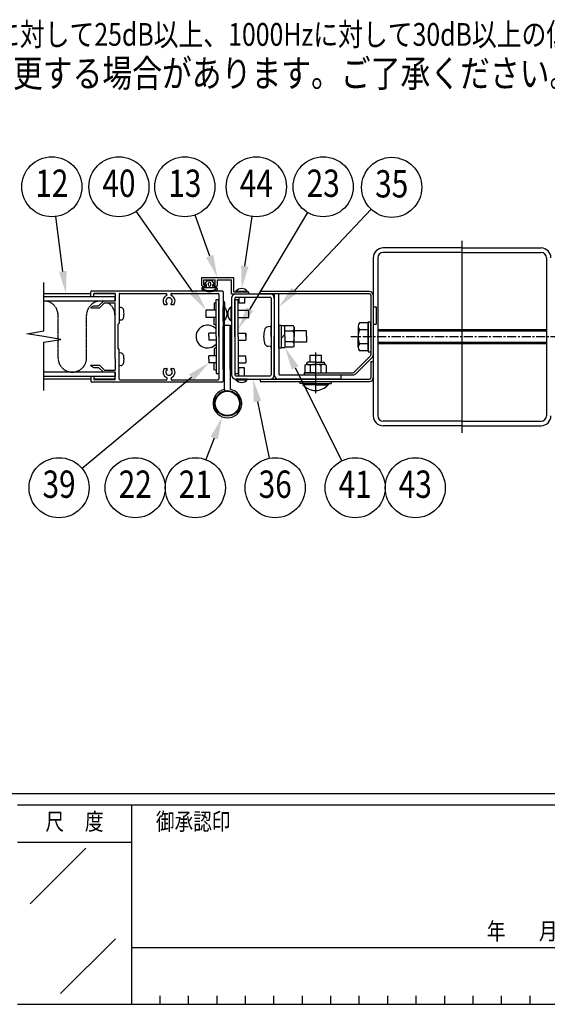
# Model space of a CAD drawing. Units: millimetres. Extents: x 275 to 16335, y 94 to 11534.
# Drawn here: x 12162 to 14017, y 94 to 3557 of the extents above; entities that cross this region are included whole.
import ezdxf
from ezdxf.enums import TextEntityAlignment as Align

# ---------------------------------------------------------------- set-up
doc = ezdxf.new("R2010")
doc.units = ezdxf.units.MM
doc.linetypes.add('CENTER', pattern=[50.8, 31.75, -6.35, 6.35, -6.35])
doc.linetypes.add('PHANTOM', pattern=[2.5, 1.25, -0.25, 0.25, -0.25, 0.25, -0.25])
doc.layers.add('FRAME', color=3, linetype='Continuous', lineweight=30)
for name, color, linetype in [('KASOU', 2, 'PHANTOM'), ('MOJI', 7, 'Continuous'), ('SJC', 7, 'Continuous'), ('SUNPOU', 4, 'Continuous')]:
    doc.layers.add(name, color=color, linetype=linetype)
doc.styles.add('EXT08', font='ROMANS', dxfattribs={"width": 0.8, "bigfont": 'EXTFONT'})
doc.styles.add('text-b', font='extslim2.shx', dxfattribs={"width": 0.8, "bigfont": 'extfont2.shx'})

msp = doc.modelspace()

# ---------------------------------------------------------------- linework, layer by layer
at = {"layer": 'FRAME'}
for p, q in [((15975, 833.8), (375, 833.8)), ((12555, 793.8), (12155, 793.8)), ((14620, 793.8), (12555, 793.8)), ((12555, 793.8), (12555, 93.8)), ((12555, 293.8), (14620, 293.8)), ((12155, 93.8), (12555, 93.8)), ((12555, 93.8), (14620, 93.8))]:
    msp.add_line(p, q, dxfattribs=at)
at = {"layer": 'FRAME', "color": 94}
for p, q in [((12155, 663.8), (12555, 663.8)), ((12199.2, 447.2), (12395.1, 643)), ((12306.3, 131.8), (12498.8, 324.2)), ((12655, 123.8), (12655, 93.8)), ((12755, 123.8), (12755, 93.8)), ((12855, 123.8), (12855, 93.8)), ((12955, 123.8), (12955, 93.8)), ((13055, 123.8), (13055, 93.8)), ((13155, 123.8), (13155, 93.8)), ((13255, 123.8), (13255, 93.8)), ((13355, 123.8), (13355, 93.8)), ((13455, 123.8), (13455, 93.8)), ((13555, 123.8), (13555, 93.8)), ((13655, 123.8), (13655, 93.8)), ((13755, 123.8), (13755, 93.8)), ((13855, 123.8), (13855, 93.8)), ((13955, 123.8), (13955, 93.8))]:
    msp.add_line(p, q, dxfattribs=at)
at = {"layer": 'KASOU'}
for p, q in [((12297.4, 2433.8), (12297.4, 2517.1)), ((12397.4, 2367.1), (12397.4, 2517.1)), ((12297.4, 2367.1), (12297.4, 2430.5))]:
    msp.add_line(p, q, dxfattribs=at)
for centre, start, end in [((12247.4, 2517.1), 0, 90), ((12447.4, 2517.1), 80.4384, 180), ((12447.4, 2517.1), 0, 60.4586), ((12347.4, 2367.1), 180, 0)]:
    msp.add_arc(centre, 50, start, end, dxfattribs=at)
at = {"layer": 'SJC'}
for p, q in [((13717.4, 2103.6), (13717.4, 2778.6)), ((13717.4, 2753.6), (13439.9, 2753.6)), ((13717.4, 2737.6), (13439.9, 2737.6)), ((13717.4, 2753.6), (13994.9, 2753.6)), ((13717.4, 2737.6), (13994.9, 2737.6)), ((13404.9, 2718.6), (13404.9, 2163.6)), ((13420.9, 2718.6), (13420.9, 2163.6)), ((14013.9, 2718.6), (14013.9, 2163.6)), ((12802.4, 2622.1), (12802.4, 2649.6)), ((12802.4, 2649.6), (12912.4, 2649.6)), ((12809.9, 2624.6), (12809.9, 2642.1)), ((12809.9, 2642.1), (12849.9, 2642.1)), ((12813.1, 2627.2), (12822.4, 2639.6)), ((12822.4, 2639.6), (12829.9, 2639.6)), ((12837.4, 2639.6), (12829.9, 2639.6)), ((12846.7, 2627.2), (12837.4, 2639.6)), ((12849.9, 2624.6), (12849.9, 2642.1)), ((12857.4, 2622.1), (12857.4, 2642.1)), ((12857.4, 2642.1), (12907.4, 2642.1)), ((12907.4, 2592.1), (12907.4, 2642.1)), ((12914.9, 2599.6), (12914.9, 2647.1)), ((12412.4, 2582.1), (12412.4, 2599.6)), ((12874.9, 2602.1), (12414.9, 2602.1)), ((12803.1, 2611.6), (12808.6, 2619.6)), ((12804.9, 2619.6), (12814.9, 2619.6)), ((12807.6, 2610.5), (12810.3, 2614.6)), ((12808.6, 2619.6), (12818.6, 2618.6)), ((12809.9, 2624.6), (12817.4, 2624.6)), ((12810.3, 2614.6), (12849.5, 2614.6)), ((12818.6, 2625.6), (12813.8, 2625.6)), ((12817.4, 2622.1), (12817.4, 2624.6)), ((12818.6, 2618.6), (12818.6, 2625.6)), ((12825.9, 2623.1), (12825.9, 2629.6)), ((12833.9, 2623.1), (12833.9, 2629.6)), ((12841.1, 2618.6), (12841.1, 2625.6)), ((12841.1, 2625.6), (12846, 2625.6)), ((12851.1, 2619.6), (12841.1, 2618.6)), ((12842.4, 2622.1), (12842.4, 2624.6)), ((12842.4, 2624.6), (12849.9, 2624.6)), ((12844.9, 2619.6), (12854.9, 2619.6)), ((12852.1, 2610.5), (12849.5, 2614.6)), ((12856.7, 2611.6), (12851.1, 2619.6)), ((12877.4, 2599.6), (12877.4, 2523.6)), ((12914.9, 2599.6), (12940.9, 2599.6)), ((12922.4, 2601.8), (12922.4, 2599.6)), ((12922.4, 2601.8), (12962.4, 2601.8)), ((12962.4, 2599.6), (12922.4, 2599.6)), ((12940.9, 2599.6), (12942.4, 2598.1)), ((12943.9, 2599.6), (12942.4, 2598.1)), ((12943.9, 2599.6), (12967.4, 2599.6)), ((12962.4, 2601.8), (12962.4, 2599.6)), ((12967.4, 2592.1), (12967.4, 2599.6)), ((13007.4, 2592.1), (13007.4, 2600.1)), ((13392.4, 2600.1), (13007.4, 2600.1)), ((12412.4, 2592.1), (12247.4, 2592.1)), ((12497.4, 2582.1), (12247.4, 2582.1)), ((12497.4, 2567.1), (12247.4, 2567.1)), ((12422.4, 2582.1), (12412.4, 2582.1)), ((12422.4, 2582.1), (12422.4, 2594.1)), ((12497.4, 2594.1), (12422.4, 2594.1)), ((12497.4, 2592.1), (12422.4, 2592.1)), ((12456.4, 2567.1), (12439.9, 2550.6)), ((12497.4, 2594.1), (12497.4, 2568.1)), ((12497.4, 2567.1), (12497.4, 2582.1)), ((12512.4, 2591.6), (12512.4, 2520.6)), ((12514.9, 2594.1), (12679.1, 2594.1)), ((12679.9, 2587.3), (12679.9, 2593.3)), ((12694.9, 2587.3), (12694.9, 2593.3)), ((12695.7, 2594.1), (12859.9, 2594.1)), ((12852.4, 2442.1), (12852.4, 2572.1)), ((12852.4, 2572.1), (12862.4, 2572.1)), ((12862.4, 2591.6), (12862.4, 2292.6)), ((12862.4, 2442.1), (12862.4, 2572.1)), ((12907.4, 2592.1), (12967.4, 2592.1)), ((12907.4, 2577.1), (12907.4, 2307.1)), ((12918.9, 2577.1), (12918.9, 2307.1)), ((12918.9, 2442.1), (12918.9, 2572.1)), ((12918.9, 2572.1), (12930.4, 2572.1)), ((12922.4, 2592.1), (13042.4, 2592.1)), ((12922.4, 2580.6), (13042.4, 2580.6)), ((12930.4, 2442.1), (12930.4, 2572.1)), ((12932.4, 2580.6), (12932.4, 2559.6)), ((12952.4, 2580.6), (12952.4, 2559.6)), ((13392.4, 2592.1), (13007.4, 2592.1)), ((13045.9, 2577.1), (13045.9, 2307.1)), ((13057.4, 2592.1), (13057.4, 2307.1)), ((13057.4, 2577.1), (13057.4, 2442.1)), ((13073.4, 2442.1), (13073.4, 2592.1)), ((13396.9, 2587.6), (13396.9, 2378.3)), ((13404.9, 2587.6), (13404.9, 2378.3)), ((12412.4, 2545.6), (12422.4, 2550.6)), ((12412.4, 2545.6), (12412.4, 2543.1)), ((12412.4, 2543.1), (12443, 2543.1)), ((12422.4, 2550.6), (12439.9, 2550.6)), ((12460.5, 2560.6), (12443, 2543.1)), ((12460.5, 2560.6), (12497.4, 2560.6)), ((12497.4, 2523.6), (12497.4, 2560.6)), ((12518.7, 2544), (12512.4, 2544.6)), ((12670.5, 2554.6), (12678.9, 2554.6)), ((12695.8, 2554.6), (12704.3, 2554.6)), ((12852.4, 2534.6), (12817.4, 2534.6)), ((12817.4, 2509.6), (12817.4, 2534.6)), ((12852.4, 2562.1), (12845.9, 2559.6)), ((12845.9, 2559.6), (12845.9, 2534.6)), ((12877.4, 2497.1), (12877.4, 2547.1)), ((12880.7, 2547.1), (12877.4, 2547.1)), ((12880.7, 2547.1), (12880.7, 2497.1)), ((12882.4, 2561.9), (12882.4, 2545.4)), ((12904.1, 2547.1), (12907.4, 2547.1)), ((12904.1, 2547.1), (12904.1, 2497.1)), ((12907.4, 2497.1), (12907.4, 2547.1)), ((12930.4, 2534.6), (12967.4, 2534.6)), ((12952.4, 2559.6), (12932.4, 2559.6)), ((12967.4, 2509.6), (12967.4, 2534.6)), ((13404.9, 2546.1), (13414.9, 2546.1)), ((13414.9, 2546.1), (13414.9, 2486.1)), ((12498.9, 2522.1), (12497.4, 2523.6)), ((12497.4, 2520.6), (12498.9, 2522.1)), ((12497.4, 2363.6), (12497.4, 2520.6)), ((12512.4, 2520.6), (12512.4, 2489.6)), ((12518.7, 2500.2), (12512.4, 2499.7)), ((12852.4, 2509.6), (12817.4, 2509.6)), ((12845.9, 2484.6), (12845.9, 2509.6)), ((12875.9, 2522.1), (12877.4, 2523.6)), ((12877.4, 2520.6), (12875.9, 2522.1)), ((12877.4, 2520.6), (12877.4, 2443.6)), ((12880.7, 2497.1), (12877.4, 2497.1)), ((12882.4, 2482.4), (12882.4, 2498.9)), ((12904.1, 2497.1), (12907.4, 2497.1)), ((12930.4, 2509.6), (12967.4, 2509.6)), ((12507.4, 2484.6), (12512.4, 2489.6)), ((12507.4, 2484.6), (12507.4, 2399.6)), ((12852.4, 2482.2), (12845.9, 2484.6)), ((12877.4, 2327.1), (12877.4, 2477.1)), ((12882.4, 2477.1), (12877.4, 2477.1)), ((12882.4, 2256.6), (12882.4, 2482.1)), ((12882.4, 2256.6), (12882.4, 2482.1)), ((12882.4, 2482.1), (12902.4, 2482.1)), ((12882.4, 2482.1), (12902.4, 2482.1)), ((12882.4, 2327.1), (12882.4, 2477.1)), ((12902.4, 2482.1), (12902.4, 2256.6)), ((12902.4, 2482.1), (12902.4, 2256.6)), ((12902.4, 2327.1), (12902.4, 2477.1)), ((12902.4, 2477.1), (12907.4, 2477.1)), ((12907.4, 2327.1), (12907.4, 2477.1)), ((13043.2, 2477.1), (13035.8, 2476.5)), ((13045.9, 2442.1), (13045.9, 2474.6)), ((13073.4, 2482.1), (13073.4, 2442.1)), ((13073.4, 2482.1), (13081.4, 2482.1)), ((13073.4, 2482.1), (13073.4, 2402.1)), ((13081.4, 2482.1), (13081.4, 2402.1)), ((13081.4, 2480.6), (13094.9, 2480.6)), ((13094.9, 2442.1), (13094.9, 2480.6)), ((13124.5, 2479.6), (13094.9, 2479.6)), ((13124.1, 2460.9), (13094.9, 2460.9)), ((13127.4, 2474.6), (13124.5, 2479.6)), ((13127.4, 2474.6), (13127.4, 2442.1)), ((13170.9, 2462.1), (13127.4, 2462.1)), ((13170.9, 2442.1), (13170.9, 2462.1)), ((13351.9, 2477.9), (13351.9, 2441.1)), ((13404.9, 2486.1), (13414.9, 2486.1)), ((12852.4, 2454.6), (12827.4, 2454.6)), ((12827.4, 2442.1), (12827.4, 2454.6)), ((12827.4, 2442.1), (12827.4, 2429.6)), ((12852.4, 2429.6), (12827.4, 2429.6)), ((12852.4, 2442.1), (12852.4, 2312.1)), ((12862.4, 2442.1), (12862.4, 2312.1)), ((12875.9, 2442.1), (12877.4, 2443.6)), ((12877.4, 2440.6), (12875.9, 2442.1)), ((12877.4, 2440.6), (12877.4, 2363.6)), ((12918.9, 2442.1), (12918.9, 2312.1)), ((12930.4, 2454.6), (12957.4, 2454.6)), ((12930.4, 2442.1), (12930.4, 2312.1)), ((12930.4, 2429.6), (12957.4, 2429.6)), ((12957.4, 2442.1), (12957.4, 2454.6)), ((12957.4, 2454.6), (12957.4, 2429.6)), ((12957.4, 2442.1), (12957.4, 2429.6)), ((13045.9, 2442.1), (13045.9, 2409.6)), ((13057.4, 2307.1), (13057.4, 2442.1)), ((13073.4, 2442.1), (13073.4, 2309.1)), ((13073.4, 2402.1), (13073.4, 2442.1)), ((13081.4, 2435.4), (13094.9, 2448.9)), ((13094.9, 2442.1), (13094.9, 2403.6)), ((13127.4, 2409.6), (13127.4, 2442.1)), ((13170.9, 2442.1), (13170.9, 2422.1)), ((13351.9, 2404.4), (13351.9, 2441.1)), ((12507.4, 2399.6), (12512.4, 2394.6)), ((12512.4, 2360.6), (12512.4, 2394.6)), ((12852.4, 2402.1), (12845.9, 2399.6)), ((12845.9, 2399.6), (12845.9, 2374.6)), ((13043.2, 2407.1), (13035.8, 2407.8)), ((13073.4, 2402.1), (13081.4, 2402.1)), ((13081.4, 2403.6), (13094.9, 2403.6)), ((13124.1, 2423.4), (13094.9, 2423.4)), ((13124.5, 2404.6), (13094.9, 2404.6)), ((13127.4, 2409.6), (13124.5, 2404.6)), ((13170.9, 2422.1), (13127.4, 2422.1)), ((12497.4, 2363.6), (12498.9, 2362.1)), ((12498.9, 2362.1), (12497.4, 2360.6)), ((12497.4, 2360.6), (12497.4, 2323.6)), ((12518.7, 2384), (12512.4, 2384.6)), ((12512.4, 2292.6), (12512.4, 2360.6)), ((12852.4, 2374.6), (12827.4, 2374.6)), ((12827.4, 2362.1), (12827.4, 2374.6)), ((12827.4, 2362.1), (12827.4, 2349.6)), ((12875.9, 2362.1), (12877.4, 2363.6)), ((12877.4, 2360.6), (12875.9, 2362.1)), ((12877.4, 2360.6), (12877.4, 2284.6)), ((12930.4, 2374.6), (12957.4, 2374.6)), ((12957.4, 2362.1), (12957.4, 2374.6)), ((12957.4, 2362.1), (12957.4, 2349.6)), ((13182.4, 2376.6), (13222.4, 2376.6)), ((13182.4, 2376.6), (13182.4, 2351.6)), ((13202.4, 2386.6), (13202.4, 2242.6)), ((13222.4, 2376.6), (13222.4, 2351.6)), ((13394.8, 2373.4), (13338.6, 2317.2)), ((13400.5, 2367.7), (13344.3, 2311.5)), ((12412.4, 2338.6), (12412.4, 2341.1)), ((12412.4, 2341.1), (12443, 2341.1)), ((12412.4, 2338.6), (12422.4, 2333.6)), ((12422.4, 2333.6), (12439.9, 2333.6)), ((12456.4, 2317.1), (12439.9, 2333.6)), ((12460.5, 2323.6), (12443, 2341.1)), ((12460.5, 2323.6), (12497.4, 2323.6)), ((12518.7, 2340.2), (12512.4, 2339.7)), ((12670.5, 2329.6), (12678.9, 2329.6)), ((12695.8, 2329.6), (12704.3, 2329.6)), ((12852.4, 2349.6), (12827.4, 2349.6)), ((12845.9, 2324.6), (12845.9, 2349.6)), ((12852.4, 2322.2), (12845.9, 2324.6)), ((12882.4, 2327.1), (12877.4, 2327.1)), ((12902.4, 2327.1), (12907.4, 2327.1)), ((12930.4, 2349.6), (12957.4, 2349.6)), ((12932.4, 2303.6), (12932.4, 2332.1)), ((12952.4, 2332.1), (12932.4, 2332.1)), ((12952.4, 2303.6), (12952.4, 2332.1)), ((13169.9, 2344.1), (13164.9, 2341.2)), ((13164.9, 2341.2), (13164.9, 2315.1)), ((13169.9, 2346.6), (13169.9, 2344.1)), ((13169.9, 2344.1), (13202.4, 2344.1)), ((13202.4, 2351.6), (13174.9, 2351.6)), ((13183.6, 2340.9), (13183.6, 2315.1)), ((13202.4, 2351.6), (13229.9, 2351.6)), ((13234.9, 2344.1), (13202.4, 2344.1)), ((13221.1, 2340.9), (13221.1, 2315.1)), ((13234.9, 2346.6), (13234.9, 2344.1)), ((13234.9, 2344.1), (13239.9, 2341.2)), ((13239.9, 2341.2), (13239.9, 2315.1)), ((13396.9, 2354.1), (13404.9, 2354.1)), ((13396.9, 2354.1), (13396.9, 2296.6)), ((13404.9, 2354.1), (13404.9, 2296.6)), ((12497.4, 2317.1), (12247.4, 2317.1)), ((12497.4, 2302.1), (12247.4, 2302.1)), ((12412.4, 2292.1), (12247.4, 2292.1)), ((12422.4, 2302.1), (12412.4, 2302.1)), ((12412.4, 2302.1), (12412.4, 2284.6)), ((12422.4, 2302.1), (12422.4, 2290.1)), ((12497.4, 2292.1), (12422.4, 2292.1)), ((12497.4, 2290.1), (12422.4, 2290.1)), ((12497.4, 2317.1), (12497.4, 2302.1)), ((12497.4, 2290.1), (12497.4, 2316.1)), ((12514.9, 2290.1), (12679.1, 2290.1)), ((12679.9, 2296.9), (12679.9, 2291)), ((12694.9, 2296.9), (12694.9, 2291)), ((12695.7, 2290.1), (12859.9, 2290.1)), ((12852.4, 2312.1), (12862.4, 2312.1)), ((12918.9, 2312.1), (12930.4, 2312.1)), ((12922.4, 2303.6), (13042.4, 2303.6)), ((12962.4, 2292.1), (12922.4, 2292.1)), ((12922.4, 2290), (12922.4, 2292.1)), ((12922.4, 2292.1), (13042.4, 2292.1)), ((12922.4, 2290), (12962.4, 2290)), ((12962.4, 2290), (12962.4, 2292.1)), ((13007.4, 2292.1), (13392.4, 2292.1)), ((13007.4, 2292.1), (13007.4, 2284.1)), ((13292.4, 2292.1), (13072.4, 2292.1)), ((13074.4, 2308.1), (13292.4, 2308.1)), ((13162.4, 2315.1), (13333.7, 2315.1)), ((13162.4, 2315.1), (13162.4, 2307.1)), ((13162.4, 2307.1), (13333.7, 2307.1)), ((13202.4, 2315.1), (13164.9, 2315.1)), ((13202.4, 2315.1), (13239.9, 2315.1)), ((13292.4, 2292.1), (13292.4, 2308.1)), ((13292.4, 2292.1), (13292.4, 2307.1)), ((12874.9, 2282.1), (12414.9, 2282.1)), ((12882, 2256.5), (12883.1, 2251.1)), ((13007.4, 2284.1), (13392.4, 2284.1)), ((13147.4, 2284.1), (13147.4, 2276.6)), ((13202.4, 2276.6), (13147.4, 2276.6)), ((13157.9, 2276.6), (13157.9, 2272.6)), ((13202.4, 2272.6), (13157.9, 2272.6)), ((13202.4, 2276.6), (13257.4, 2276.6)), ((13202.4, 2272.6), (13246.9, 2272.6)), ((13246.9, 2276.6), (13246.9, 2272.6)), ((13257.4, 2284.1), (13257.4, 2276.6)), ((13717.4, 2144.6), (13439.9, 2144.6)), ((13717.4, 2128.6), (13439.9, 2128.6)), ((13717.4, 2144.6), (13994.9, 2144.6)), ((13717.4, 2128.6), (13994.9, 2128.6))]:
    msp.add_line(p, q, dxfattribs=at)
at = {"layer": 'SJC', "linetype": 'Continuous'}
for p, q in [((13386.9, 2441.1), (13386.9, 2493.6)), ((13386.9, 2493.6), (13396.9, 2493.6)), ((13396.9, 2441.1), (13396.9, 2493.6)), ((13386.9, 2490.1), (13356.9, 2490.1)), ((13386.9, 2465.6), (13356.9, 2465.6)), ((13386.9, 2392.1), (13386.9, 2490.1)), ((13386.9, 2490.1), (13386.9, 2392.1)), ((14013.9, 2466.1), (13420.9, 2466.1)), ((14013.9, 2461.1), (13420.9, 2461.1)), ((13386.9, 2441.1), (13386.9, 2388.6)), ((13396.9, 2441.1), (13396.9, 2388.6)), ((13386.9, 2416.6), (13356.9, 2416.6)), ((13386.9, 2392.1), (13356.9, 2392.1)), ((14013.9, 2421.1), (13420.9, 2421.1)), ((14013.9, 2416.1), (13420.9, 2416.1)), ((13386.9, 2388.6), (13396.9, 2388.6))]:
    msp.add_line(p, q, dxfattribs=at)
at = {"layer": 'SJC', "linetype": 'CENTER'}
msp.add_line((14161.9, 2441.1), (13326.9, 2441.1), dxfattribs=at)
at = {"layer": 'SJC'}
for radius in [45, 42.5]:
    msp.add_circle((12892.4, 2207.1), radius, dxfattribs=at)
for centre, radius, start, end in [((13439.9, 2718.6), 35, 90, 180), ((13439.9, 2718.6), 19, 90, 180), ((13994.9, 2718.6), 35, 0, 90), ((13994.9, 2718.6), 19, 0, 90), ((12829.9, 2629.1), 4.04, 7.6281, 172.3719), ((12912.4, 2647.1), 2.5, 0, 90), ((12414.9, 2599.6), 2.5, 90, 180), ((12804.9, 2622.1), 2.5, 180, 270), ((12804.9, 2609.8), 2.5, 135, 233.9284), ((12829.9, 2646.4), 46.8, 235.5596, 304.4404), ((12808, 2610.1), 0.5, 135, 237.4451), ((12829.9, 2646.9), 43.3, 239.2206, 300.7737), ((12813.9, 2626.6), 1, 145.7131, 263.4802), ((12814.9, 2622.1), 2.5, 270, 0), ((12829.9, 2623.7), 4.04, 187.6281, 352.3719), ((12844.9, 2622.1), 2.5, 180, 270), ((12845.9, 2626.6), 1, 276.5198, 34.2869), ((12851.8, 2610.1), 0.5, 302.5549, 45), ((12854.9, 2622.1), 2.5, 270, 0), ((12854.9, 2609.8), 2.5, 306.0716, 45), ((12874.9, 2599.6), 2.5, 0, 90), ((12942.4, 2583.6), 27, 42.2055, 137.7946), ((13392.4, 2587.6), 12.5, 0, 90), ((12514.9, 2591.6), 2.5, 90, 180), ((12687.4, 2567.1), 21, 112.4377, 216.5296), ((12687.4, 2567.1), 11.3, 309.1463, 230.8537), ((12679.1, 2593.3), 0.833, 0, 90), ((12679.1, 2587.3), 0.833, 292.4377, 0), ((12695.7, 2593.3), 0.833, 90, 180), ((12695.7, 2587.3), 0.833, 180, 247.5623), ((12687.4, 2567.1), 21, 323.4704, 67.5623), ((12859.9, 2591.6), 2.5, 0, 90), ((12877.4, 2561.9), 5, 0, 90), ((12922.4, 2577.1), 15, 90, 180), ((12922.4, 2577.1), 3.5, 90, 180), ((13042.4, 2577.1), 15, 0, 90), ((13042.4, 2577.1), 3.5, 0, 90), ((13392.4, 2587.6), 4.5, 0, 90), ((12517.8, 2534.4), 9.62, 14.8322, 85.0004), ((12471.3, 2522.1), 57.7, 0, 14.8321), ((12678.9, 2556.7), 2.13, 270, 50.8537), ((12695.8, 2556.7), 2.13, 129.1463, 270), ((12856.9, 2522.1), 34.5, 313.5613, 46.4387), ((12927.9, 2522.1), 34.5, 133.5613, 226.4387), ((12517.8, 2509.8), 9.62, 274.9996, 345.1678), ((12471.3, 2522.1), 57.7, 345.1679, 360), ((12822.4, 2442.1), 40, 41.4096, 318.5904), ((12877.4, 2482.4), 5, 270, 0), ((13119.9, 2442.1), 100, 166.8034, 180), ((13037.1, 2461.5), 15, 95, 166.8034), ((13043.4, 2474.6), 2.5, 0, 95), ((13106.1, 2472.4), 21.4, 327.4324, 5.9704), ((13087.5, 2444.9), 40, 356.0727, 23.5944), ((13369.4, 2477.9), 17.5, 135.593, 224.407), ((13414.4, 2441.1), 62.5, 156.9308, 180), ((13119.9, 2442.1), 100, 180, 193.1966), ((13087.5, 2439.4), 40, 336.4056, 3.9273), ((13414.4, 2441.1), 62.5, 180, 203.0692), ((13037.1, 2422.7), 15, 193.1966, 265), ((13043.4, 2409.6), 2.5, 265, 0), ((13106.1, 2411.8), 21.4, 354.0296, 32.5676), ((13369.4, 2404.4), 17.5, 135.593, 224.407), ((12517.8, 2374.4), 9.62, 14.8322, 85.0004), ((12471.3, 2362.1), 57.7, 0, 14.8321), ((12471.3, 2362.1), 57.7, 345.1679, 360), ((13389.9, 2378.3), 7, 315, 0), ((13389.9, 2378.3), 15, 315, 0), ((12517.8, 2349.8), 9.62, 274.9996, 345.1678), ((12687.4, 2317.1), 21, 143.4704, 247.5623), ((12687.4, 2317.1), 11.3, 129.1463, 50.8537), ((12678.9, 2327.5), 2.13, 309.1463, 90), ((12695.8, 2327.5), 2.13, 90, 230.8537), ((12687.4, 2317.1), 21, 292.4377, 36.5296), ((13174.9, 2346.6), 5, 90, 180), ((13172.1, 2322.8), 21.4, 57.4324, 95.9704), ((13199.6, 2304.2), 40, 86.0727, 113.5944), ((13205.1, 2304.2), 40, 66.4056, 93.9273), ((13232.7, 2322.8), 21.4, 84.0296, 122.5676), ((13229.9, 2346.6), 5, 0, 90), ((12514.9, 2292.6), 2.5, 180, 270), ((12679.1, 2291), 0.833, 270, 0), ((12679.1, 2296.9), 0.833, 0, 67.5623), ((12695.7, 2296.9), 0.833, 112.4377, 180), ((12695.7, 2291), 0.833, 180, 270), ((12859.9, 2292.6), 2.5, 270, 0), ((12922.4, 2307.1), 15, 180, 270), ((12922.4, 2307.1), 3.5, 180, 270), ((12942.4, 2308.1), 27, 222.2054, 317.7945), ((13042.4, 2307.1), 15, 270, 0), ((13042.4, 2307.1), 3.5, 270, 0), ((13072.4, 2307.1), 15, 180, 270), ((13074.4, 2309.1), 1, 180, 270), ((13333.7, 2322.1), 7, 270, 315), ((13333.7, 2322.1), 15, 270, 315), ((13392.4, 2296.6), 12.5, 270, 0), ((13392.4, 2296.6), 4.5, 270, 0), ((12414.9, 2284.6), 2.5, 180, 270), ((12892.4, 2207.1), 50.5, 101.9096, 78.5788), ((12874.9, 2284.6), 2.5, 270, 0), ((12902.4, 2256.6), 20, 180, 195.8305), ((13202.4, 2312.1), 59.5, 221.5981, 270), ((13202.4, 2312.1), 59.5, 270, 318.4019), ((13439.9, 2163.6), 35, 180, 270), ((13439.9, 2163.6), 19, 180, 270), ((13994.9, 2163.6), 35, 270, 0), ((13994.9, 2163.6), 19, 270, 0)]:
    msp.add_arc(centre, radius, start, end, dxfattribs=at)
at = {"layer": 'SUNPOU'}
for p, q in [((12771.3, 2600), (12572.1, 2882.6)), ((12971.4, 2537.8), (13175, 2878.3)), ((13128.3, 2604.3), (13397.5, 2890.1)), ((12314.4, 2671.4), (12289.1, 2864.2)), ((12830.4, 2724.9), (12778.6, 2869.5)), ((12953.8, 2689.8), (12979, 2864.4)), ((12247.4, 2462.1), (12247.4, 2632.1)), ((12187.4, 2452.1), (12247.4, 2462.1)), ((12247.4, 2442.1), (12187.4, 2452.1)), ((12307.4, 2432.1), (12247.4, 2442.1)), ((12247.4, 2422.1), (12307.4, 2432.1)), ((12247.4, 2252.1), (12247.4, 2422.1)), ((13130.7, 2332.1), (13294.4, 2004.9)), ((12765.9, 2298.4), (12381.8, 1978.1)), ((12998.4, 2213.7), (13039.2, 2013.9)), ((12846, 2085.1), (12817.1, 2009.2))]:
    msp.add_line(p, q, dxfattribs=at)
for centre in [(12275.4, 2968.9), (12511.2, 2968.9), (12742.9, 2968.9), (12994.1, 2968.9), (13229.2, 2968.9), (13469.9, 2966.9), (12300.7, 1910.5), (12568.4, 1910.5), (12779.6, 1910.5), (13060.4, 1910.5), (13341.6, 1910.5), (13552.8, 1910.5)]:
    msp.add_circle(centre, 105.6, dxfattribs=at)
for points in [[(12842.9, 2729.4), (12857.4, 2649.6), (12817.8, 2720.4)], [(12327.6, 2673.2), (12324.8, 2592.1), (12301.1, 2669.7)], [(12967, 2687.9), (12942.4, 2610.6), (12940.6, 2691.7)], [(12782.2, 2607.7), (12817.4, 2534.6), (12760.4, 2592.3)], [(13138, 2595.2), (13073.4, 2546.1), (13118.5, 2613.5)], [(12982.9, 2531), (12930.4, 2469.1), (12960, 2544.6)], [(13118.8, 2326.1), (13094.9, 2403.6), (13142.6, 2338)], [(12757.4, 2308.6), (12827.4, 2349.6), (12774.5, 2288.1)], [(12985.3, 2211.1), (12982.4, 2292.1), (13011.5, 2216.4)], [(12833.5, 2089.9), (12874.4, 2159.9), (12858.5, 2080.4)]]:
    msp.add_solid(points, dxfattribs=at)

# ---------------------------------------------------------------- texts
at = {"layer": 'FRAME', "style": 'text-b', "width": 0.8}
for s, p in [('尺     度', (12355, 728.8)), ('御承認印', (12772.1, 728.8))]:
    msp.add_text(s, height=60, dxfattribs=at).set_placement(p, align=Align.MIDDLE)
msp.add_text('年        月        日', height=60, dxfattribs=at).set_placement((13804.6, 321))
at = {"layer": 'MOJI', "style": 'EXT08', "width": 0.8}
msp.add_text('パネルの音響性能は音響透過損失：400Hzに対して25dB以上、1000Hzに対して30dB以上の低減を満たす。', height=80, dxfattribs=at).set_placement((10428.2, 3504.7), align=Align.MIDDLE_LEFT)
msp.add_text('（製品仕様は、改良のため予告なく変更する場合があります。ご了承ください。）', height=96, dxfattribs=at).set_placement((10357.5, 3319.9))
at = {"layer": 'SUNPOU', "style": 'EXT08', "width": 0.8}
for s, p in [('12', (12275.4, 2968.9)), ('40', (12511.2, 2968.9)), ('13', (12742.9, 2968.9)), ('44', (12994.1, 2968.9)), ('23', (13229.2, 2968.9)), ('35', (13469.9, 2966.9)), ('39', (12300.7, 1910.5)), ('22', (12568.4, 1910.5)), ('21', (12779.6, 1910.5)), ('36', (13060.4, 1910.5)), ('41', (13341.6, 1910.5)), ('43', (13552.8, 1910.5))]:
    msp.add_text(s, height=96, dxfattribs=at).set_placement(p, align=Align.MIDDLE)

doc.saveas('drawing.dxf')
